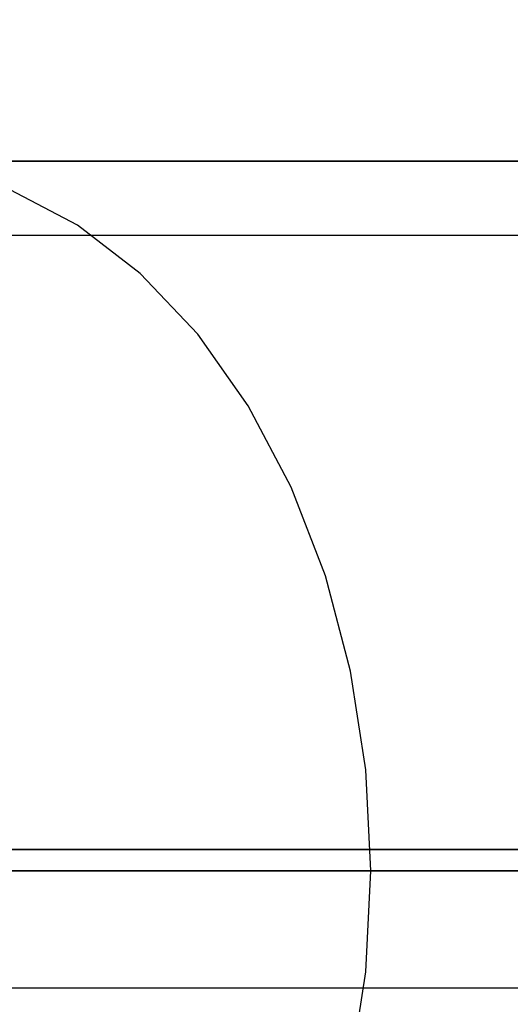
# Model space of a CAD drawing. Units: millimetres. Extents: x -625 to 32000, y -625 to 6800.
# Drawn here: x 18984 to 18986, y 2150 to 2154 of the extents above; entities that cross this region are included whole.
import ezdxf

# ---------------------------------------------------------------- set-up
doc = ezdxf.new("R2010")
doc.units = ezdxf.units.MM
doc.header["$LTSCALE"] = 1000
doc.layers.get('0').update_dxf_attribs({"linetype": 'CONTINUOUS'})

msp = doc.modelspace()

# ---------------------------------------------------------------- hatches: boundary and pattern name
h = msp.add_hatch()
h.set_pattern_fill('DOTS', color=256, scale=200, angle=30, style=0)
h.set_pattern_definition([(30, (-1418.46, -9733), (-21.2685, 354.338), [0, -317.5])])
h.paths.add_polyline_path([(4910.3, 0), (28710.3, 0), (28710.3, 6800), (4910.3, 6800)])

# ---------------------------------------------------------------- linework, layer by layer
at = {"flags": 128}
for points in [[(18986.2117, 2153.5099), (18985.5154, 2153.5099), (18984.8505, 2153.5099), (18984.2222, 2153.5099), (18983.6357, 2153.5099)], [(18983.6357, 2153.5099), (18984.2222, 2153.5099), (18984.8505, 2153.5099), (18985.5154, 2153.5099), (18986.2117, 2153.5099)], [(18986.2117, 2153.5099), (18985.5154, 2153.5099), (18984.8505, 2153.5099), (18984.2222, 2153.5099), (18983.6357, 2153.5099)], [(18983.6357, 2153.5099), (18984.2222, 2153.5099), (18984.8505, 2153.5099), (18985.5154, 2153.5099), (18986.2117, 2153.5099)], [(18986.2117, 2153.5099), (18985.5154, 2153.5099), (18984.8505, 2153.5099), (18984.2222, 2153.5099), (18983.6357, 2153.5099)], [(18983.6357, 2153.5099), (18984.2222, 2153.5099), (18984.8505, 2153.5099), (18985.5154, 2153.5099), (18986.2117, 2153.5099)], [(18986.2117, 2153.5099), (18985.5154, 2153.5099), (18984.8505, 2153.5099), (18984.2222, 2153.5099), (18983.6357, 2153.5099)], [(18983.6357, 2153.5099), (18984.2222, 2153.5099), (18984.8505, 2153.5099), (18985.5154, 2153.5099), (18986.2117, 2153.5099)], [(18986.2117, 2153.5099), (18985.5154, 2153.5099), (18984.8505, 2153.5099), (18984.2222, 2153.5099), (18983.6357, 2153.5099)], [(18983.6357, 2153.5099), (18984.2222, 2153.5099), (18984.8505, 2153.5099), (18985.5154, 2153.5099), (18986.2117, 2153.5099)], [(18986.2117, 2153.5099), (18985.5154, 2153.5099), (18984.8505, 2153.5099), (18984.2222, 2153.5099), (18983.6357, 2153.5099)], [(18983.6357, 2153.5099), (18984.2222, 2153.5099), (18984.8505, 2153.5099), (18985.5154, 2153.5099), (18986.2117, 2153.5099)], [(18986.2117, 2153.5099), (18985.5154, 2153.5099), (18984.8505, 2153.5099), (18984.2222, 2153.5099), (18983.6357, 2153.5099)], [(18983.6357, 2153.5099), (18984.2222, 2153.5099), (18984.8505, 2153.5099), (18985.5154, 2153.5099), (18986.2117, 2153.5099)], [(18986.2117, 2153.5099), (18985.5154, 2153.5099), (18984.8505, 2153.5099), (18984.2222, 2153.5099), (18983.6357, 2153.5099)], [(18983.6357, 2153.5099), (18984.2222, 2153.5099), (18984.8505, 2153.5099), (18985.5154, 2153.5099), (18986.2117, 2153.5099)], [(18986.2117, 2153.5099), (18985.5154, 2153.5099), (18984.8505, 2153.5099), (18984.2222, 2153.5099), (18983.6357, 2153.5099)], [(18983.6357, 2153.5099), (18984.2222, 2153.5099), (18984.8505, 2153.5099), (18985.5154, 2153.5099), (18986.2117, 2153.5099)], [(18986.2117, 2153.5099), (18985.5154, 2153.5099), (18984.8505, 2153.5099), (18984.2222, 2153.5099), (18983.6357, 2153.5099)], [(18983.6357, 2153.5099), (18984.2222, 2153.5099), (18984.8505, 2153.5099), (18985.5154, 2153.5099), (18986.2117, 2153.5099)], [(18986.2117, 2153.5099), (18985.5154, 2153.5099), (18984.8505, 2153.5099), (18984.2222, 2153.5099), (18983.6357, 2153.5099)], [(18983.6357, 2153.5099), (18984.2222, 2153.5099), (18984.8505, 2153.5099), (18985.5154, 2153.5099), (18986.2117, 2153.5099)], [(18985.3942, 2149.6658), (18985.459, 2150.084), (18985.4809, 2150.5105), (18985.459, 2150.9371), (18985.3942, 2151.3552), (18985.2886, 2151.7567), (18985.1443, 2152.132), (18984.9624, 2152.4749), (18984.7491, 2152.7781), (18984.5066, 2153.0342), (18984.2411, 2153.2391), (18983.9577, 2153.3886)], [(18985.3942, 2149.6658), (18985.459, 2150.084), (18985.4809, 2150.5105), (18985.459, 2150.9371), (18985.3942, 2151.3552), (18985.2886, 2151.7567), (18985.1443, 2152.132), (18984.9624, 2152.4749), (18984.7491, 2152.7781), (18984.5066, 2153.0342), (18984.2411, 2153.2391), (18983.9577, 2153.3886)], [(18985.3942, 2149.6658), (18985.459, 2150.084), (18985.4809, 2150.5105), (18985.459, 2150.9371), (18985.3942, 2151.3552), (18985.2886, 2151.7567), (18985.1443, 2152.132), (18984.9624, 2152.4749), (18984.7491, 2152.7781), (18984.5066, 2153.0342), (18984.2411, 2153.2391), (18983.9577, 2153.3886)], [(18985.3942, 2149.6658), (18985.459, 2150.084), (18985.4809, 2150.5105), (18985.459, 2150.9371), (18985.3942, 2151.3552), (18985.2886, 2151.7567), (18985.1443, 2152.132), (18984.9624, 2152.4749), (18984.7491, 2152.7781), (18984.5066, 2153.0342), (18984.2411, 2153.2391), (18983.9577, 2153.3886)], [(18985.3942, 2149.6658), (18985.459, 2150.084), (18985.4809, 2150.5105), (18985.459, 2150.9371), (18985.3942, 2151.3552), (18985.2886, 2151.7567), (18985.1443, 2152.132), (18984.9624, 2152.4749), (18984.7491, 2152.7781), (18984.5066, 2153.0342), (18984.2411, 2153.2391), (18983.9577, 2153.3886)], [(18985.3942, 2149.6658), (18985.459, 2150.084), (18985.4809, 2150.5105), (18985.459, 2150.9371), (18985.3942, 2151.3552), (18985.2886, 2151.7567), (18985.1443, 2152.132), (18984.9624, 2152.4749), (18984.7491, 2152.7781), (18984.5066, 2153.0342), (18984.2411, 2153.2391), (18983.9577, 2153.3886)], [(18985.3942, 2149.6658), (18985.459, 2150.084), (18985.4809, 2150.5105), (18985.459, 2150.9371), (18985.3942, 2151.3552), (18985.2886, 2151.7567), (18985.1443, 2152.132), (18984.9624, 2152.4749), (18984.7491, 2152.7781), (18984.5066, 2153.0342), (18984.2411, 2153.2391), (18983.9577, 2153.3886)], [(18985.3942, 2149.6658), (18985.459, 2150.084), (18985.4809, 2150.5105), (18985.459, 2150.9371), (18985.3942, 2151.3552), (18985.2886, 2151.7567), (18985.1443, 2152.132), (18984.9624, 2152.4749), (18984.7491, 2152.7781), (18984.5066, 2153.0342), (18984.2411, 2153.2391), (18983.9577, 2153.3886)], [(18985.3942, 2149.6658), (18985.459, 2150.084), (18985.4809, 2150.5105), (18985.459, 2150.9371), (18985.3942, 2151.3552), (18985.2886, 2151.7567), (18985.1443, 2152.132), (18984.9624, 2152.4749), (18984.7491, 2152.7781), (18984.5066, 2153.0342), (18984.2411, 2153.2391), (18983.9577, 2153.3886)], [(18985.3942, 2149.6658), (18985.459, 2150.084), (18985.4809, 2150.5105), (18985.459, 2150.9371), (18985.3942, 2151.3552), (18985.2886, 2151.7567), (18985.1443, 2152.132), (18984.9624, 2152.4749), (18984.7491, 2152.7781), (18984.5066, 2153.0342), (18984.2411, 2153.2391), (18983.9577, 2153.3886)], [(18985.3942, 2149.6658), (18985.459, 2150.084), (18985.4809, 2150.5105), (18985.459, 2150.9371), (18985.3942, 2151.3552), (18985.2886, 2151.7567), (18985.1443, 2152.132), (18984.9624, 2152.4749), (18984.7491, 2152.7781), (18984.5066, 2153.0342), (18984.2411, 2153.2391), (18983.9577, 2153.3886)], [(18985.3942, 2149.6658), (18985.459, 2150.084), (18985.4809, 2150.5105), (18985.459, 2150.9371), (18985.3942, 2151.3552), (18985.2886, 2151.7567), (18985.1443, 2152.132), (18984.9624, 2152.4749), (18984.7491, 2152.7781), (18984.5066, 2153.0342), (18984.2411, 2153.2391), (18983.9577, 2153.3886)], [(18985.3942, 2149.6658), (18985.459, 2150.084), (18985.4809, 2150.5105), (18985.459, 2150.9371), (18985.3942, 2151.3552), (18985.2886, 2151.7567), (18985.1443, 2152.132), (18984.9624, 2152.4749), (18984.7491, 2152.7781), (18984.5066, 2153.0342), (18984.2411, 2153.2391), (18983.9577, 2153.3886)], [(18985.3942, 2149.6658), (18985.459, 2150.084), (18985.4809, 2150.5105), (18985.459, 2150.9371), (18985.3942, 2151.3552), (18985.2886, 2151.7567), (18985.1443, 2152.132), (18984.9624, 2152.4749), (18984.7491, 2152.7781), (18984.5066, 2153.0342), (18984.2411, 2153.2391), (18983.9577, 2153.3886)], [(18985.3942, 2149.6658), (18985.459, 2150.084), (18985.4809, 2150.5105), (18985.459, 2150.9371), (18985.3942, 2151.3552), (18985.2886, 2151.7567), (18985.1443, 2152.132), (18984.9624, 2152.4749), (18984.7491, 2152.7781), (18984.5066, 2153.0342), (18984.2411, 2153.2391), (18983.9577, 2153.3886)], [(18985.3942, 2149.6658), (18985.459, 2150.084), (18985.4809, 2150.5105), (18985.459, 2150.9371), (18985.3942, 2151.3552), (18985.2886, 2151.7567), (18985.1443, 2152.132), (18984.9624, 2152.4749), (18984.7491, 2152.7781), (18984.5066, 2153.0342), (18984.2411, 2153.2391), (18983.9577, 2153.3886)], [(18985.3942, 2149.6658), (18985.459, 2150.084), (18985.4809, 2150.5105), (18985.459, 2150.9371), (18985.3942, 2151.3552), (18985.2886, 2151.7567), (18985.1443, 2152.132), (18984.9624, 2152.4749), (18984.7491, 2152.7781), (18984.5066, 2153.0342), (18984.2411, 2153.2391), (18983.9577, 2153.3886)], [(18985.3942, 2149.6658), (18985.459, 2150.084), (18985.4809, 2150.5105), (18985.459, 2150.9371), (18985.3942, 2151.3552), (18985.2886, 2151.7567), (18985.1443, 2152.132), (18984.9624, 2152.4749), (18984.7491, 2152.7781), (18984.5066, 2153.0342), (18984.2411, 2153.2391), (18983.9577, 2153.3886)], [(18985.3942, 2149.6658), (18985.459, 2150.084), (18985.4809, 2150.5105), (18985.459, 2150.9371), (18985.3942, 2151.3552), (18985.2886, 2151.7567), (18985.1443, 2152.132), (18984.9624, 2152.4749), (18984.7491, 2152.7781), (18984.5066, 2153.0342), (18984.2411, 2153.2391), (18983.9577, 2153.3886)], [(18985.3942, 2149.6658), (18985.459, 2150.084), (18985.4809, 2150.5105), (18985.459, 2150.9371), (18985.3942, 2151.3552), (18985.2886, 2151.7567), (18985.1443, 2152.132), (18984.9624, 2152.4749), (18984.7491, 2152.7781), (18984.5066, 2153.0342), (18984.2411, 2153.2391), (18983.9577, 2153.3886)], [(18985.3942, 2149.6658), (18985.459, 2150.084), (18985.4809, 2150.5105), (18985.459, 2150.9371), (18985.3942, 2151.3552), (18985.2886, 2151.7567), (18985.1443, 2152.132), (18984.9624, 2152.4749), (18984.7491, 2152.7781), (18984.5066, 2153.0342), (18984.2411, 2153.2391), (18983.9577, 2153.3886)], [(18985.3942, 2149.6658), (18985.459, 2150.084), (18985.4809, 2150.5105), (18985.459, 2150.9371), (18985.3942, 2151.3552), (18985.2886, 2151.7567), (18985.1443, 2152.132), (18984.9624, 2152.4749), (18984.7491, 2152.7781), (18984.5066, 2153.0342), (18984.2411, 2153.2391), (18983.9577, 2153.3886)], [(18976.9644, 2153.197), (19001.9366, 2153.197)], [(18980.6416, 2150.5105), (18981.2406, 2150.5105), (18981.8888, 2150.5105), (18982.5819, 2150.5105), (18983.3158, 2150.5105), (18984.0863, 2150.5105), (18984.8882, 2150.5105), (18985.7162, 2150.5105), (18986.5661, 2150.5105), (18987.4317, 2150.5105), (18988.3078, 2150.5105), (18989.1902, 2150.5105), (18990.0725, 2150.5105), (18990.9486, 2150.5105), (18991.8142, 2150.5105), (18992.6642, 2150.5105), (18993.4922, 2150.5105)], [(18993.4922, 2150.5105), (18992.6642, 2150.5105), (18991.8142, 2150.5105), (18990.9486, 2150.5105), (18990.0725, 2150.5105), (18989.1902, 2150.5105), (18988.3078, 2150.5105), (18987.4317, 2150.5105), (18986.5661, 2150.5105), (18985.7162, 2150.5105), (18984.8882, 2150.5105), (18984.0863, 2150.5105), (18983.3158, 2150.5105), (18982.5819, 2150.5105), (18981.8888, 2150.5105), (18981.2406, 2150.5105), (18980.6416, 2150.5105)], [(18980.6416, 2150.5105), (18981.2406, 2150.5105), (18981.8888, 2150.5105), (18982.5819, 2150.5105), (18983.3158, 2150.5105), (18984.0863, 2150.5105), (18984.8882, 2150.5105), (18985.7162, 2150.5105), (18986.5661, 2150.5105), (18987.4317, 2150.5105), (18988.3078, 2150.5105), (18989.1902, 2150.5105), (18990.0725, 2150.5105), (18990.9486, 2150.5105), (18991.8142, 2150.5105), (18992.6642, 2150.5105), (18993.4922, 2150.5105)], [(18993.4922, 2150.5105), (18992.6642, 2150.5105), (18991.8142, 2150.5105), (18990.9486, 2150.5105), (18990.0725, 2150.5105), (18989.1902, 2150.5105), (18988.3078, 2150.5105), (18987.4317, 2150.5105), (18986.5661, 2150.5105), (18985.7162, 2150.5105), (18984.8882, 2150.5105), (18984.0863, 2150.5105), (18983.3158, 2150.5105), (18982.5819, 2150.5105), (18981.8888, 2150.5105), (18981.2406, 2150.5105), (18980.6416, 2150.5105)], [(18980.6416, 2150.5105), (18981.2406, 2150.5105), (18981.8888, 2150.5105), (18982.5819, 2150.5105), (18983.3158, 2150.5105), (18984.0863, 2150.5105), (18984.8882, 2150.5105), (18985.7162, 2150.5105), (18986.5661, 2150.5105), (18987.4317, 2150.5105), (18988.3078, 2150.5105), (18989.1902, 2150.5105), (18990.0725, 2150.5105), (18990.9486, 2150.5105), (18991.8142, 2150.5105), (18992.6642, 2150.5105), (18993.4922, 2150.5105)], [(18993.4922, 2150.5105), (18992.6642, 2150.5105), (18991.8142, 2150.5105), (18990.9486, 2150.5105), (18990.0725, 2150.5105), (18989.1902, 2150.5105), (18988.3078, 2150.5105), (18987.4317, 2150.5105), (18986.5661, 2150.5105), (18985.7162, 2150.5105), (18984.8882, 2150.5105), (18984.0863, 2150.5105), (18983.3158, 2150.5105), (18982.5819, 2150.5105), (18981.8888, 2150.5105), (18981.2406, 2150.5105), (18980.6416, 2150.5105)], [(18980.6416, 2150.5105), (18981.2406, 2150.5105), (18981.8888, 2150.5105), (18982.5819, 2150.5105), (18983.3158, 2150.5105), (18984.0863, 2150.5105), (18984.8882, 2150.5105), (18985.7162, 2150.5105), (18986.5661, 2150.5105), (18987.4317, 2150.5105), (18988.3078, 2150.5105), (18989.1902, 2150.5105), (18990.0725, 2150.5105), (18990.9486, 2150.5105), (18991.8142, 2150.5105), (18992.6642, 2150.5105), (18993.4922, 2150.5105)], [(18993.4922, 2150.5105), (18992.6642, 2150.5105), (18991.8142, 2150.5105), (18990.9486, 2150.5105), (18990.0725, 2150.5105), (18989.1902, 2150.5105), (18988.3078, 2150.5105), (18987.4317, 2150.5105), (18986.5661, 2150.5105), (18985.7162, 2150.5105), (18984.8882, 2150.5105), (18984.0863, 2150.5105), (18983.3158, 2150.5105), (18982.5819, 2150.5105), (18981.8888, 2150.5105), (18981.2406, 2150.5105), (18980.6416, 2150.5105)], [(18980.6416, 2150.5105), (18981.2406, 2150.5105), (18981.8888, 2150.5105), (18982.5819, 2150.5105), (18983.3158, 2150.5105), (18984.0863, 2150.5105), (18984.8882, 2150.5105), (18985.7162, 2150.5105), (18986.5661, 2150.5105), (18987.4317, 2150.5105), (18988.3078, 2150.5105), (18989.1902, 2150.5105), (18990.0725, 2150.5105), (18990.9486, 2150.5105), (18991.8142, 2150.5105), (18992.6642, 2150.5105), (18993.4922, 2150.5105)], [(18993.4922, 2150.5105), (18992.6642, 2150.5105), (18991.8142, 2150.5105), (18990.9486, 2150.5105), (18990.0725, 2150.5105), (18989.1902, 2150.5105), (18988.3078, 2150.5105), (18987.4317, 2150.5105), (18986.5661, 2150.5105), (18985.7162, 2150.5105), (18984.8882, 2150.5105), (18984.0863, 2150.5105), (18983.3158, 2150.5105), (18982.5819, 2150.5105), (18981.8888, 2150.5105), (18981.2406, 2150.5105), (18980.6416, 2150.5105)], [(18980.6416, 2150.5105), (18981.2406, 2150.5105), (18981.8888, 2150.5105), (18982.5819, 2150.5105), (18983.3158, 2150.5105), (18984.0863, 2150.5105), (18984.8882, 2150.5105), (18985.7162, 2150.5105), (18986.5661, 2150.5105), (18987.4317, 2150.5105), (18988.3078, 2150.5105), (18989.1902, 2150.5105), (18990.0725, 2150.5105), (18990.9486, 2150.5105), (18991.8142, 2150.5105), (18992.6642, 2150.5105), (18993.4922, 2150.5105)], [(18993.4922, 2150.5105), (18992.6642, 2150.5105), (18991.8142, 2150.5105), (18990.9486, 2150.5105), (18990.0725, 2150.5105), (18989.1902, 2150.5105), (18988.3078, 2150.5105), (18987.4317, 2150.5105), (18986.5661, 2150.5105), (18985.7162, 2150.5105), (18984.8882, 2150.5105), (18984.0863, 2150.5105), (18983.3158, 2150.5105), (18982.5819, 2150.5105), (18981.8888, 2150.5105), (18981.2406, 2150.5105), (18980.6416, 2150.5105)], [(18980.6416, 2150.5105), (18981.2406, 2150.5105), (18981.8888, 2150.5105), (18982.5819, 2150.5105), (18983.3158, 2150.5105), (18984.0863, 2150.5105), (18984.8882, 2150.5105), (18985.7162, 2150.5105), (18986.5661, 2150.5105), (18987.4317, 2150.5105), (18988.3078, 2150.5105), (18989.1902, 2150.5105), (18990.0725, 2150.5105), (18990.9486, 2150.5105), (18991.8142, 2150.5105), (18992.6642, 2150.5105), (18993.4922, 2150.5105)], [(18993.4922, 2150.5105), (18992.6642, 2150.5105), (18991.8142, 2150.5105), (18990.9486, 2150.5105), (18990.0725, 2150.5105), (18989.1902, 2150.5105), (18988.3078, 2150.5105), (18987.4317, 2150.5105), (18986.5661, 2150.5105), (18985.7162, 2150.5105), (18984.8882, 2150.5105), (18984.0863, 2150.5105), (18983.3158, 2150.5105), (18982.5819, 2150.5105), (18981.8888, 2150.5105), (18981.2406, 2150.5105), (18980.6416, 2150.5105)], [(18980.6416, 2150.5105), (18981.2406, 2150.5105), (18981.8888, 2150.5105), (18982.5819, 2150.5105), (18983.3158, 2150.5105), (18984.0863, 2150.5105), (18984.8882, 2150.5105), (18985.7162, 2150.5105), (18986.5661, 2150.5105), (18987.4317, 2150.5105), (18988.3078, 2150.5105), (18989.1902, 2150.5105), (18990.0725, 2150.5105), (18990.9486, 2150.5105), (18991.8142, 2150.5105), (18992.6642, 2150.5105), (18993.4922, 2150.5105)], [(18993.4922, 2150.5105), (18992.6642, 2150.5105), (18991.8142, 2150.5105), (18990.9486, 2150.5105), (18990.0725, 2150.5105), (18989.1902, 2150.5105), (18988.3078, 2150.5105), (18987.4317, 2150.5105), (18986.5661, 2150.5105), (18985.7162, 2150.5105), (18984.8882, 2150.5105), (18984.0863, 2150.5105), (18983.3158, 2150.5105), (18982.5819, 2150.5105), (18981.8888, 2150.5105), (18981.2406, 2150.5105), (18980.6416, 2150.5105)], [(18980.6416, 2150.5105), (18981.2406, 2150.5105), (18981.8888, 2150.5105), (18982.5819, 2150.5105), (18983.3158, 2150.5105), (18984.0863, 2150.5105), (18984.8882, 2150.5105), (18985.7162, 2150.5105), (18986.5661, 2150.5105), (18987.4317, 2150.5105), (18988.3078, 2150.5105), (18989.1902, 2150.5105), (18990.0725, 2150.5105), (18990.9486, 2150.5105), (18991.8142, 2150.5105), (18992.6642, 2150.5105), (18993.4922, 2150.5105)], [(18993.4922, 2150.5105), (18992.6642, 2150.5105), (18991.8142, 2150.5105), (18990.9486, 2150.5105), (18990.0725, 2150.5105), (18989.1902, 2150.5105), (18988.3078, 2150.5105), (18987.4317, 2150.5105), (18986.5661, 2150.5105), (18985.7162, 2150.5105), (18984.8882, 2150.5105), (18984.0863, 2150.5105), (18983.3158, 2150.5105), (18982.5819, 2150.5105), (18981.8888, 2150.5105), (18981.2406, 2150.5105), (18980.6416, 2150.5105)], [(18980.6416, 2150.5105), (18981.2406, 2150.5105), (18981.8888, 2150.5105), (18982.5819, 2150.5105), (18983.3158, 2150.5105), (18984.0863, 2150.5105), (18984.8882, 2150.5105), (18985.7162, 2150.5105), (18986.5661, 2150.5105), (18987.4317, 2150.5105), (18988.3078, 2150.5105), (18989.1902, 2150.5105), (18990.0725, 2150.5105), (18990.9486, 2150.5105), (18991.8142, 2150.5105), (18992.6642, 2150.5105), (18993.4922, 2150.5105)], [(18993.4922, 2150.5105), (18992.6642, 2150.5105), (18991.8142, 2150.5105), (18990.9486, 2150.5105), (18990.0725, 2150.5105), (18989.1902, 2150.5105), (18988.3078, 2150.5105), (18987.4317, 2150.5105), (18986.5661, 2150.5105), (18985.7162, 2150.5105), (18984.8882, 2150.5105), (18984.0863, 2150.5105), (18983.3158, 2150.5105), (18982.5819, 2150.5105), (18981.8888, 2150.5105), (18981.2406, 2150.5105), (18980.6416, 2150.5105)], [(18980.6416, 2150.5105), (18981.2406, 2150.5105), (18981.8888, 2150.5105), (18982.5819, 2150.5105), (18983.3158, 2150.5105), (18984.0863, 2150.5105), (18984.8882, 2150.5105), (18985.7162, 2150.5105), (18986.5661, 2150.5105), (18987.4317, 2150.5105), (18988.3078, 2150.5105), (18989.1902, 2150.5105), (18990.0725, 2150.5105), (18990.9486, 2150.5105), (18991.8142, 2150.5105), (18992.6642, 2150.5105), (18993.4922, 2150.5105)], [(18993.4922, 2150.5105), (18992.6642, 2150.5105), (18991.8142, 2150.5105), (18990.9486, 2150.5105), (18990.0725, 2150.5105), (18989.1902, 2150.5105), (18988.3078, 2150.5105), (18987.4317, 2150.5105), (18986.5661, 2150.5105), (18985.7162, 2150.5105), (18984.8882, 2150.5105), (18984.0863, 2150.5105), (18983.3158, 2150.5105), (18982.5819, 2150.5105), (18981.8888, 2150.5105), (18981.2406, 2150.5105), (18980.6416, 2150.5105)], [(18986.3988, 2150.5105), (18985.919, 2150.5105), (18985.4809, 2150.5105), (18985.0889, 2150.5105), (18984.7481, 2150.5105), (18984.4637, 2150.5105), (18984.2379, 2150.5105), (18984.0759, 2150.5105), (18983.9766, 2150.5105), (18983.9441, 2150.5105), (18983.9766, 2150.5105), (18984.0759, 2150.5105), (18984.2379, 2150.5105), (18984.4637, 2150.5105), (18984.7481, 2150.5105), (18985.0889, 2150.5105), (18985.4809, 2150.5105), (18985.919, 2150.5105), (18986.3988, 2150.5105)], [(18986.3988, 2150.5105), (18985.919, 2150.5105), (18985.4809, 2150.5105), (18985.0889, 2150.5105), (18984.7481, 2150.5105), (18984.4637, 2150.5105), (18984.2379, 2150.5105), (18984.0759, 2150.5105), (18983.9766, 2150.5105), (18983.9441, 2150.5105), (18983.9766, 2150.5105), (18984.0759, 2150.5105), (18984.2379, 2150.5105), (18984.4637, 2150.5105), (18984.7481, 2150.5105), (18985.0889, 2150.5105), (18985.4809, 2150.5105), (18985.919, 2150.5105), (18986.3988, 2150.5105)], [(18986.3988, 2150.5105), (18985.919, 2150.5105), (18985.4809, 2150.5105), (18985.0889, 2150.5105), (18984.7481, 2150.5105), (18984.4637, 2150.5105), (18984.2379, 2150.5105), (18984.0759, 2150.5105), (18983.9766, 2150.5105), (18983.9441, 2150.5105), (18983.9766, 2150.5105), (18984.0759, 2150.5105), (18984.2379, 2150.5105), (18984.4637, 2150.5105), (18984.7481, 2150.5105), (18985.0889, 2150.5105), (18985.4809, 2150.5105), (18985.919, 2150.5105), (18986.3988, 2150.5105)], [(18986.3988, 2150.5105), (18985.919, 2150.5105), (18985.4809, 2150.5105), (18985.0889, 2150.5105), (18984.7481, 2150.5105), (18984.4637, 2150.5105), (18984.2379, 2150.5105), (18984.0759, 2150.5105), (18983.9766, 2150.5105), (18983.9441, 2150.5105), (18983.9766, 2150.5105), (18984.0759, 2150.5105), (18984.2379, 2150.5105), (18984.4637, 2150.5105), (18984.7481, 2150.5105), (18985.0889, 2150.5105), (18985.4809, 2150.5105), (18985.919, 2150.5105), (18986.3988, 2150.5105)], [(18986.3988, 2150.5105), (18985.919, 2150.5105), (18985.4809, 2150.5105), (18985.0889, 2150.5105), (18984.7481, 2150.5105), (18984.4637, 2150.5105), (18984.2379, 2150.5105), (18984.0759, 2150.5105), (18983.9766, 2150.5105), (18983.9441, 2150.5105), (18983.9766, 2150.5105), (18984.0759, 2150.5105), (18984.2379, 2150.5105), (18984.4637, 2150.5105), (18984.7481, 2150.5105), (18985.0889, 2150.5105), (18985.4809, 2150.5105), (18985.919, 2150.5105), (18986.3988, 2150.5105)], [(18986.3988, 2150.5105), (18985.919, 2150.5105), (18985.4809, 2150.5105), (18985.0889, 2150.5105), (18984.7481, 2150.5105), (18984.4637, 2150.5105), (18984.2379, 2150.5105), (18984.0759, 2150.5105), (18983.9766, 2150.5105), (18983.9441, 2150.5105), (18983.9766, 2150.5105), (18984.0759, 2150.5105), (18984.2379, 2150.5105), (18984.4637, 2150.5105), (18984.7481, 2150.5105), (18985.0889, 2150.5105), (18985.4809, 2150.5105), (18985.919, 2150.5105), (18986.3988, 2150.5105)], [(18986.3988, 2150.5105), (18985.919, 2150.5105), (18985.4809, 2150.5105), (18985.0889, 2150.5105), (18984.7481, 2150.5105), (18984.4637, 2150.5105), (18984.2379, 2150.5105), (18984.0759, 2150.5105), (18983.9766, 2150.5105), (18983.9441, 2150.5105), (18983.9766, 2150.5105), (18984.0759, 2150.5105), (18984.2379, 2150.5105), (18984.4637, 2150.5105), (18984.7481, 2150.5105), (18985.0889, 2150.5105), (18985.4809, 2150.5105), (18985.919, 2150.5105), (18986.3988, 2150.5105)], [(18986.3988, 2150.5105), (18985.919, 2150.5105), (18985.4809, 2150.5105), (18985.0889, 2150.5105), (18984.7481, 2150.5105), (18984.4637, 2150.5105), (18984.2379, 2150.5105), (18984.0759, 2150.5105), (18983.9766, 2150.5105), (18983.9441, 2150.5105), (18983.9766, 2150.5105), (18984.0759, 2150.5105), (18984.2379, 2150.5105), (18984.4637, 2150.5105), (18984.7481, 2150.5105), (18985.0889, 2150.5105), (18985.4809, 2150.5105), (18985.919, 2150.5105), (18986.3988, 2150.5105)], [(18986.3988, 2150.5105), (18985.919, 2150.5105), (18985.4809, 2150.5105), (18985.0889, 2150.5105), (18984.7481, 2150.5105), (18984.4637, 2150.5105), (18984.2379, 2150.5105), (18984.0759, 2150.5105), (18983.9766, 2150.5105), (18983.9441, 2150.5105), (18983.9766, 2150.5105), (18984.0759, 2150.5105), (18984.2379, 2150.5105), (18984.4637, 2150.5105), (18984.7481, 2150.5105), (18985.0889, 2150.5105), (18985.4809, 2150.5105), (18985.919, 2150.5105), (18986.3988, 2150.5105)], [(18986.3988, 2150.5105), (18985.919, 2150.5105), (18985.4809, 2150.5105), (18985.0889, 2150.5105), (18984.7481, 2150.5105), (18984.4637, 2150.5105), (18984.2379, 2150.5105), (18984.0759, 2150.5105), (18983.9766, 2150.5105), (18983.9441, 2150.5105), (18983.9766, 2150.5105), (18984.0759, 2150.5105), (18984.2379, 2150.5105), (18984.4637, 2150.5105), (18984.7481, 2150.5105), (18985.0889, 2150.5105), (18985.4809, 2150.5105), (18985.919, 2150.5105), (18986.3988, 2150.5105)], [(18986.3988, 2150.5105), (18985.919, 2150.5105), (18985.4809, 2150.5105), (18985.0889, 2150.5105), (18984.7481, 2150.5105), (18984.4637, 2150.5105), (18984.2379, 2150.5105), (18984.0759, 2150.5105), (18983.9766, 2150.5105), (18983.9441, 2150.5105), (18983.9766, 2150.5105), (18984.0759, 2150.5105), (18984.2379, 2150.5105), (18984.4637, 2150.5105), (18984.7481, 2150.5105), (18985.0889, 2150.5105), (18985.4809, 2150.5105), (18985.919, 2150.5105), (18986.3988, 2150.5105)], [(18868.0063, 2150.0164), (19117.7796, 2150.0164)], [(18868.2873, 2150.0164), (19118.0606, 2150.0164)], [(18976.9899, 2150.0164), (19001.9621, 2150.0164)]]:
    msp.add_lwpolyline(points, dxfattribs=at)
msp.add_lwpolyline([(28612.0535, 2150.6014), (3807.2327, 2150.6014), (3808.4155, 2150.6014)], close=True, dxfattribs=at)

doc.saveas('drawing.dxf')
